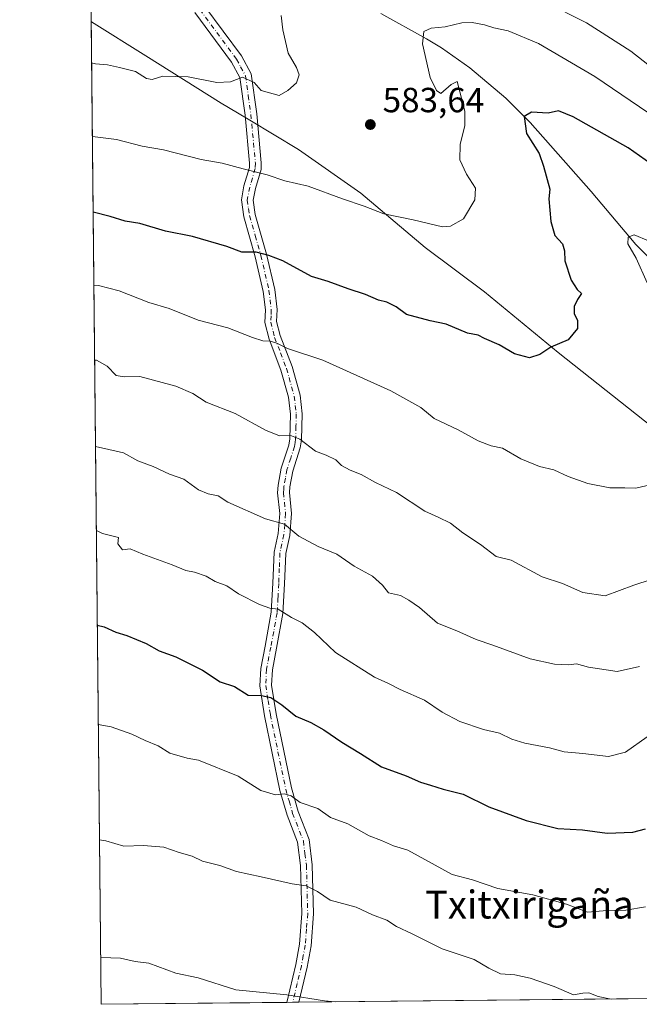
# Model space of a CAD drawing. Units: metres. Extents: x 569973 to 573431, y 4724159 to 4726508.
# Drawn here: x 569973 to 570151, y 4724159 to 4724441 of the extents above; entities that cross this region are included whole.
import ezdxf
from ezdxf.enums import TextEntityAlignment as Align

# ---------------------------------------------------------------- set-up
doc = ezdxf.new("R2010")
doc.units = ezdxf.units.M
doc.header["$MEASUREMENT"] = 0
doc.linetypes.add('DGN Style 4', pattern=[2.6384748266838614, 1.318413404963828, -0.6592067024819142, 0.001648016756204785, -0.6592067024819142])
for name, color, linetype, lineweight in [('Arbolado forestal CxS', 92, 'Continuous', 0), ('Camino Cxs', 7, 'Continuous', 0), ('Camino eje', 30, 'DGN Style 4', 13), ('Comarca CxS', 21, 'Continuous', 0), ('Comunidad Autónoma CxS', 142, 'Continuous', 0), ('Corriente natural lineal', 142, 'Continuous', 13), ('Curva de nivel maestra', 30, 'Continuous', 30), ('Curva de nivel normal', 30, 'Continuous', 0), ('Espacio natural protegido', 121, 'Continuous', 13), ('Espacio natural protegido CxS', 121, 'Continuous', 0), ('Municipio', 91, 'Continuous', 13), ('Municipio CxS', 4, 'Continuous', 0), ('Núcleo urbano CxS', 7, 'Continuous', 0), ('Provincia CxS', 1, 'Continuous', 0), ('Punto de cota en terreno', 7, 'Continuous', 0), ('Rótulo de punto de cota en terreno', 7, 'Continuous', 0), ('Texto cartográfico', 7, 'Continuous', 0)]:
    doc.layers.add(name, color=color, linetype=linetype, lineweight=lineweight)
doc.styles.add('Style-Arial', font='txt')

# ---------------------------------------------------------------- blocks, each defined once
blk = doc.blocks.new('5PATER')
at = {"layer": 'Núcleo urbano CxS', "linetype": 'Continuous', "lineweight": 0}
h = blk.add_hatch(color=51, dxfattribs=at)
edge = h.paths.add_edge_path()
edge.add_ellipse((0, 0), major_axis=(-0.1095731443231308, -0.1110710700762829), ratio=0.9994222409660322, start_angle=0, end_angle=360)

msp = doc.modelspace()

# ---------------------------------------------------------------- linework, layer by layer
at = {"layer": 'Arbolado forestal CxS', "color": 92, "linetype": 'Continuous', "lineweight": 0, "extrusion": (0.001853449535449768, -0.1833917957612487, 0.9830381548913979), "elevation": -864791.6614170171, "flags": 128}
msp.add_lwpolyline([(617709.6245239545, 4638226.317636929), (617709.6245239543, 4638581.642540428)], dxfattribs=at)
at = {"layer": 'Arbolado forestal CxS', "color": 92, "linetype": 'Continuous', "lineweight": 0, "extrusion": (-0.03885638283399843, -0.0004023528416648106, 0.9992447245921534), "elevation": -23516.28689920341, "flags": 128}
msp.add_lwpolyline([(-4718003.686823762, 618487.9034284124), (-4718003.686823762, 618434.6100224524)], dxfattribs=at)
at = {"layer": 'Arbolado forestal CxS', "color": 92, "linetype": 'Continuous', "lineweight": 0, "extrusion": (-0.0157348557728954, -0.0001632811114475149, 0.9998761861616091), "elevation": -9206.116553083326, "flags": 128}
msp.add_lwpolyline([(-4717989.970710759, 618972.6348785372), (-4717989.970710759, 618970.8999703409)], dxfattribs=at)
at = {"layer": 'Arbolado forestal CxS', "color": 92, "linetype": 'Continuous', "lineweight": 0, "extrusion": (-0.02213496435876865, -0.000229748207583963, 0.9997549652632876), "elevation": -13168.57364724183, "flags": 128}
msp.add_lwpolyline([(-4717988.489724886, 618914.0374960093), (-4717988.489724886, 618912.3027775309)], dxfattribs=at)
at = {"layer": 'Arbolado forestal CxS', "color": 92, "linetype": 'Continuous', "lineweight": 0, "extrusion": (-0.02325874282970207, -0.0002408663849419665, 0.999729449833987), "elevation": -13861.72482011822, "flags": 128}
msp.add_lwpolyline([(-4718003.019107196, 618929.080811383), (-4718003.019107196, 618788.1306217868)], dxfattribs=at)
at = {"layer": 'Arbolado forestal CxS', "color": 92, "linetype": 'Continuous', "lineweight": 0}
msp.add_polyline3d([(571317.9857000001, 4724172.5461, 620.2093000000023), (569996.4500000002, 4724158.859999999, 532.8945999999996), (569985.7265999997, 4725219.9036, 708.5712000000058)], dxfattribs=at)
at = {"layer": 'Camino Cxs', "color": 7, "linetype": 'Continuous', "lineweight": 0, "extrusion": (0.230028253322696, 0.002393917188992628, 0.9731810067165315), "elevation": 142960.8234482921, "flags": 128}
msp.add_lwpolyline([(4717971.384097388, -602454.6546727841), (4717971.384097388, -602451.0900863215)], dxfattribs=at)
at = {"layer": 'Camino Cxs', "color": 7, "linetype": 'Continuous', "lineweight": 0}
for points in [[(570026.2001, 4724445.1501, 589.2253000000055), (570036.7401000002, 4724430.920100001, 588.5562999999966), (570039.4600999998, 4724425.780099999, 587.1423000000068), (570041.0900999998, 4724414.360099999, 584.8130999999995), (570042.4101, 4724400.2401, 583.1438999999956), (570042.3501000004, 4724398.340100001, 582.6358000000037), (570040.7200999996, 4724392.9101, 580.5598999999929), (570040.1001000004, 4724389.530099999, 580.0715000000055), (570040.6601, 4724385.470100001, 579.7734999999957), (570043.9401000004, 4724374.100099999, 576.5400999999983), (570046.2701000003, 4724363.950099999, 574.0803000000016), (570046.9700999996, 4724358.170100001, 573.3156000000017), (570046.8101000004, 4724354.7501, 573.0458000000071), (570047.8501000004, 4724350.6801, 572.5494999999937), (570051.2401000002, 4724341.800100001, 570.5222999999969), (570053.5201000003, 4724333.640100001, 568.3644999999962), (570054.1201, 4724328.280099999, 567.5598999999929), (570053.9501, 4724320.790100001, 567.3093999999984), (570053.5900999998, 4724318.5101, 567.2287000000069), (570051.4101, 4724311.790100001, 565.6612000000023), (570050.5900999998, 4724307.3101, 563.0752000000066), (570050.4600999998, 4724305.6501, 562.8086999999941), (570051.0900999998, 4724299.6801, 562.2715999999928), (570050.5701000001, 4724293.370100001, 561.6073999999935), (570049.4200999998, 4724288.170100001, 560.2611999999936), (570049.1101000002, 4724279.5001, 558.4845999999961), (570048.6300999997, 4724270.950099999, 556.3316999999952), (570046.7901, 4724261.0101, 554.6370000000024), (570045.5800999999, 4724254.790100001, 553.2488000000012), (570045.3601000002, 4724250.440099999, 552.1720999999961), (570046.6801000005, 4724242.2301, 550.9336999999941), (570051.0401, 4724221.0001, 548.1266000000032), (570052.9901000002, 4724214.170100001, 546.255999999994), (570056.1201, 4724206.170100001, 545.3083999999944), (570057.0401, 4724198.9101, 542.7596999999951), (570057.4101, 4724184.860099999, 540.627800000002), (570056.7100999998, 4724175.640100001, 541.1297999999952), (570055.5701000001, 4724169.5601, 538.957899999994), (570053.1690999996, 4724159.4474, 537.6616999999969), (570049.7002999998, 4724159.4111, 538.4817000000039), (570052.2801000001, 4724170.2601, 539.1380999999965), (570053.3601000002, 4724176.0801, 541.8784000000014), (570054.0401, 4724184.940099999, 541.4471999999951), (570053.6801000005, 4724198.6601, 543.1000000000058), (570052.8300999999, 4724205.3301, 545.3190999999933), (570049.7901, 4724213.100099999, 546.8401000000014), (570047.7701000003, 4724220.200099999, 547.7569999999978), (570043.3601000002, 4724241.630100001, 550.6460999999981), (570041.9801000003, 4724250.2501, 551.6778999999951), (570042.2301000003, 4724255.200099999, 552.790399999998), (570043.4801000003, 4724261.640100001, 554.7036999999982), (570045.2801000001, 4724271.360099999, 556.3782000000066), (570045.7401000002, 4724279.6601, 557.9428999999947), (570046.0701000001, 4724288.600099999, 560.0034000000014), (570047.2401000002, 4724293.880100001, 561.354600000006), (570047.7100999998, 4724299.640100001, 562.2578999999969), (570047.0800999999, 4724305.600099999, 562.5835999999981), (570047.2401000002, 4724307.7501, 562.7642999999953), (570048.1401000004, 4724312.620100001, 565.1897000000026), (570050.3000999996, 4724319.300100001, 567.4888999999966), (570050.5900999998, 4724321.090100001, 567.5813999999956), (570050.7401000002, 4724328.130100001, 567.6380999999965), (570050.2001, 4724333.0001, 568.719299999997), (570048.0401, 4724340.7401, 569.8899999999994), (570044.6300999997, 4724349.6601, 572.5209000000032), (570043.4200999998, 4724354.4101, 573.1662000000069), (570043.6001000004, 4724358.050100001, 573.8944999999949), (570042.9501, 4724363.370100001, 574.3530000000028), (570040.6801000005, 4724373.2601, 576.8583000000071), (570037.3501000004, 4724384.770099999, 578.7963000000018), (570036.6901000004, 4724389.600099999, 579.9293000000034), (570037.4401000004, 4724393.700099999, 580.7565999999933), (570039.0000999998, 4724398.880100001, 582.431899999996), (570039.0401, 4724400.140100001, 582.5390999999945), (570037.7500999998, 4724413.970100001, 584.3502000000008), (570036.2100999998, 4724424.7301, 586.9823999999935), (570033.8800999997, 4724429.120100001, 587.953999999998), (570023.3400999998, 4724443.350099999, 589.4572999999946)], [(570026.2001, 4724445.1501, 589.2253000000055), (570036.7401000002, 4724430.920100001, 588.5562999999966), (570039.4600999998, 4724425.780099999, 587.1423000000068), (570041.0900999998, 4724414.360099999, 584.8130999999995), (570042.4101, 4724400.2401, 583.1438999999956), (570042.3501000004, 4724398.340100001, 582.6358000000037), (570040.7200999996, 4724392.9101, 580.5598999999929), (570040.1001000004, 4724389.530099999, 580.0715000000055), (570040.6601, 4724385.470100001, 579.7734999999957), (570043.9401000004, 4724374.100099999, 576.5400999999983), (570046.2701000003, 4724363.950099999, 574.0803000000016), (570046.9700999996, 4724358.170100001, 573.3156000000017), (570046.8101000004, 4724354.7501, 573.0458000000071), (570047.8501000004, 4724350.6801, 572.5494999999937), (570051.2401000002, 4724341.800100001, 570.5222999999969), (570053.5201000003, 4724333.640100001, 568.3644999999962), (570054.1201, 4724328.280099999, 567.5598999999929), (570053.9501, 4724320.790100001, 567.3093999999984), (570053.5900999998, 4724318.5101, 567.2287000000069), (570051.4101, 4724311.790100001, 565.6612000000023), (570050.5900999998, 4724307.3101, 563.0752000000066), (570050.4600999998, 4724305.6501, 562.8086999999941), (570051.0900999998, 4724299.6801, 562.2715999999928), (570050.5701000001, 4724293.370100001, 561.6073999999935), (570049.4200999998, 4724288.170100001, 560.2611999999936), (570049.1101000002, 4724279.5001, 558.4845999999961), (570048.6300999997, 4724270.950099999, 556.3316999999952), (570046.7901, 4724261.0101, 554.6370000000024), (570045.5800999999, 4724254.790100001, 553.2488000000012), (570045.3601000002, 4724250.440099999, 552.1720999999961), (570046.6801000005, 4724242.2301, 550.9336999999941), (570051.0401, 4724221.0001, 548.1266000000032), (570052.9901000002, 4724214.170100001, 546.255999999994), (570056.1201, 4724206.170100001, 545.3083999999944), (570057.0401, 4724198.9101, 542.7596999999951), (570057.4101, 4724184.860099999, 540.627800000002), (570056.7100999998, 4724175.640100001, 541.1297999999952), (570055.5701000001, 4724169.5601, 538.957899999994), (570053.1690999996, 4724159.4474, 537.6616999999969)], [(570049.7002999998, 4724159.4113, 538.4817000000039), (570052.2801000001, 4724170.2601, 539.1380999999965), (570053.3601000002, 4724176.0801, 541.8784000000014), (570054.0401, 4724184.940099999, 541.4471999999951), (570053.6801000005, 4724198.6601, 543.1000000000058), (570052.8300999999, 4724205.3301, 545.3190999999933), (570049.7901, 4724213.100099999, 546.8401000000014), (570047.7701000003, 4724220.200099999, 547.7569999999978), (570043.3601000002, 4724241.630100001, 550.6460999999981), (570041.9801000003, 4724250.2501, 551.6778999999951), (570042.2301000003, 4724255.200099999, 552.790399999998), (570043.4801000003, 4724261.640100001, 554.7036999999982), (570045.2801000001, 4724271.360099999, 556.3782000000066), (570045.7401000002, 4724279.6601, 557.9428999999947), (570046.0701000001, 4724288.600099999, 560.0034000000014), (570047.2401000002, 4724293.880100001, 561.354600000006), (570047.7100999998, 4724299.640100001, 562.2578999999969), (570047.0800999999, 4724305.600099999, 562.5835999999981), (570047.2401000002, 4724307.7501, 562.7642999999953), (570048.1401000004, 4724312.620100001, 565.1897000000026), (570050.3000999996, 4724319.300100001, 567.4888999999966), (570050.5900999998, 4724321.090100001, 567.5813999999956), (570050.7401000002, 4724328.130100001, 567.6380999999965), (570050.2001, 4724333.0001, 568.719299999997), (570048.0401, 4724340.7401, 569.8899999999994), (570044.6300999997, 4724349.6601, 572.5209000000032), (570043.4200999998, 4724354.4101, 573.1662000000069), (570043.6001000004, 4724358.050100001, 573.8944999999949), (570042.9501, 4724363.370100001, 574.3530000000028), (570040.6801000005, 4724373.2601, 576.8583000000071), (570037.3501000004, 4724384.770099999, 578.7963000000018), (570036.6901000004, 4724389.600099999, 579.9293000000034), (570037.4401000004, 4724393.700099999, 580.7565999999933), (570039.0000999998, 4724398.880100001, 582.431899999996), (570039.0401, 4724400.140100001, 582.5390999999945), (570037.7500999998, 4724413.970100001, 584.3502000000008), (570036.2100999998, 4724424.7301, 586.9823999999935), (570033.8800999997, 4724429.120100001, 587.953999999998), (570023.3400999998, 4724443.350099999, 589.4572999999946)]]:
    msp.add_polyline3d(points, dxfattribs=at)
at = {"layer": 'Camino eje', "color": 30, "linetype": 'DGN Style 4', "lineweight": 13}
msp.add_polyline3d([(570024.7701000003, 4724444.2501, 589.256899999993), (570035.3101000004, 4724430.020099999, 588.1227999999974), (570036.4751000004, 4724427.825099999, 587.4468000000053), (570037.8350999998, 4724425.255100001, 586.761599999998), (570038.6501000002, 4724419.545100001, 585.7032999999938), (570039.4200999998, 4724414.165100001, 584.5823999999993), (570040.7251000004, 4724400.190099999, 582.8368999999948), (570040.6750999996, 4724398.610099999, 582.5583999999944), (570039.8601000002, 4724395.895099999, 581.7081000000035), (570039.0800999999, 4724393.3051, 580.6450000000041), (570038.3951000003, 4724389.565099999, 579.7663999999932), (570038.7251000004, 4724387.1501, 579.4407000000066), (570039.0050999997, 4724385.120100001, 579.2470999999932), (570040.6700999998, 4724379.3651, 578.4238000000041), (570042.3101000004, 4724373.6801, 576.3794000000053), (570044.6101000002, 4724363.6601, 574.2032999999938), (570044.9351000004, 4724361.0001, 573.8491000000067), (570045.2851, 4724358.110099999, 573.6043999999965), (570045.2050999999, 4724356.4001, 573.4033999999956), (570045.1151000002, 4724354.5801, 573.1184999999969), (570046.2401000002, 4724350.170100001, 572.437699999995), (570047.9451000001, 4724345.710100001, 571.2739000000003), (570049.6401000004, 4724341.270099999, 570.1745999999986), (570051.8601000002, 4724333.3201, 568.2776000000014), (570052.1601, 4724330.640100001, 567.7403999999951), (570052.4301000005, 4724328.2051, 567.3595999999961), (570052.3551000003, 4724324.6851, 567.3392000000022), (570052.2701000003, 4724320.940099999, 567.3304999999964), (570052.1250999998, 4724320.045100001, 567.3099999999977), (570051.9451000001, 4724318.905099999, 567.2774999999965), (570050.8551000003, 4724315.545100001, 566.7565999999933), (570049.7751000002, 4724312.2051, 565.4407000000066), (570049.3251, 4724309.770099999, 564.0558000000019), (570048.9151, 4724307.530099999, 562.8243999999977), (570048.8501000004, 4724306.700099999, 562.7195999999967), (570048.7701000003, 4724305.6251, 562.6052000000054), (570049.4001000002, 4724299.6601, 562.264599999995), (570049.1401000004, 4724296.505100001, 562.0331000000006), (570048.9051000001, 4724293.6251, 561.454700000002), (570047.7451, 4724288.3851, 559.9103000000032), (570047.5800999999, 4724283.915100001, 558.7675000000017), (570047.4250999996, 4724279.5801, 557.8206000000064), (570047.1951000001, 4724275.4301, 556.9980999999971), (570046.9550999999, 4724271.155099999, 556.0385999999999), (570045.1350999996, 4724261.325099999, 554.6546999999991), (570043.9051000001, 4724254.995100001, 552.9646000000066), (570043.6700999998, 4724250.345100001, 551.8417000000045), (570044.3601000002, 4724246.0351, 551.2522000000026), (570045.0201000003, 4724241.9301, 550.8080000000045), (570047.2001, 4724231.315099999, 549.4903999999951), (570049.4051000001, 4724220.600099999, 547.8727000000072), (570050.3800999997, 4724217.1851, 547.5176000000065), (570051.3901000004, 4724213.6351, 546.3917999999976), (570054.4751000004, 4724205.7501, 545.3264999999956), (570054.9351000004, 4724202.120100001, 544.1796000000032), (570055.3601000002, 4724198.7851, 542.9238000000041), (570055.7251000004, 4724184.9001, 541.0405000000028), (570055.3850999996, 4724180.470100001, 541.5769), (570055.0351, 4724175.860099999, 541.5053999999947), (570054.4650999998, 4724172.8201, 540.321100000001), (570053.9250999996, 4724169.9101, 538.9744000000064), (570052.7251000004, 4724164.8551, 537.4860000000045), (570051.4348999998, 4724159.429400001, 537.9278000000049)], dxfattribs=at)
at = {"layer": 'Comarca CxS', "color": 21, "linetype": 'Continuous', "lineweight": 0, "flags": 128}
msp.add_lwpolyline([(570333.5974219246, 4724162.351455407), (569996.4500005292, 4724158.859982722), (569993.600766271, 4724440.78175137), (569984.8533864671, 4725306.300089177), (569973.0700005292, 4726472.219982699), (570298.116594536, 4726475.587245815), (572041.8676388571, 4726493.651328588), (573386.4200005551, 4726507.579982698), (573394.7795557174, 4725719.212248021), (573410.950000554, 4724194.219982723), (571926.6358958648, 4724178.848670161), (570820.9912893556, 4724167.398922182)], close=True, dxfattribs=at)
at = {"layer": 'Comunidad Autónoma CxS', "color": 142, "linetype": 'Continuous', "lineweight": 0, "flags": 128}
msp.add_lwpolyline([(570333.5974219246, 4724162.351455407), (569996.4500005292, 4724158.859982722), (569993.600766271, 4724440.78175137), (569984.8533864671, 4725306.300089177), (569973.0700005292, 4726472.219982699), (570298.116594536, 4726475.587245815), (572041.8676388571, 4726493.651328588), (573386.4200005551, 4726507.579982698), (573394.7795557174, 4725719.212248021), (573410.950000554, 4724194.219982723), (571926.6358958648, 4724178.848670161), (570820.9912893556, 4724167.398922182)], close=True, dxfattribs=at)
at = {"layer": 'Corriente natural lineal', "color": 142, "linetype": 'Continuous', "lineweight": 13}
msp.add_polyline3d([(570076.7401000002, 4724443.0601, 581.814400000003), (570089.8501000004, 4724435.8101, 580.5056999999942), (570094.0900999998, 4724433.2301, 579.7497000000003), (570102.2401000002, 4724427.530099999, 578.9511000000057), (570112.5401, 4724418.840100001, 576.4826999999932), (570119.5701000001, 4724411.8201, 575.672200000001), (570137.0500999996, 4724392.0001, 572.7626000000018), (570149.8901000004, 4724376.860099999, 570.8568999999989), (570154.5701000001, 4724372.100099999, 570.1812000000064)], dxfattribs=at)
at = {"layer": 'Curva de nivel maestra', "color": 30, "linetype": 'Continuous', "lineweight": 30, "flags": 128}
for points, elevation in [([(570155.8300000001, 4724398.8201), (570147.6699999999, 4724404.5601), (570131.9000000004, 4724413.4101), (570127.7000000002, 4724415.1501), (570124.6900000004, 4724414.460100001), (570119.9917000001, 4724414.771500001), (570117.8804000001, 4724413.5075), (570118.5100999996, 4724408.633199999), (570122.1084000003, 4724402.918199999), (570123.3783999998, 4724399.319800001), (570125.2551999995, 4724392.676100001), (570124.8799999999, 4724389.9001), (570125.5300000003, 4724383.380100001), (570126.6200000001, 4724379.380100001), (570128.7999999998, 4724377.050100001), (570129.3899999997, 4724375.050100001), (570129.4800000004, 4724372.170100001), (570131.3799999999, 4724366.640100001), (570133.0199999996, 4724363.9301), (570134.29, 4724362.8201), (570133.1900000004, 4724361.050100001), (570132.2199999997, 4724359.050100001), (570132.1699999999, 4724357.050100001), (570133.1799999997, 4724355.050100001), (570133.1399999997, 4724352.720100001), (570130.4699999997, 4724349.450099999), (570125.4800000004, 4724347.3301), (570122.2999999998, 4724345.2601), (570119.3499999996, 4724344.300100001), (570115.0599999996, 4724345.460100001), (570110.6900000004, 4724348.090100001), (570106.4400000004, 4724349.840100001), (570104.6600000003, 4724350.840100001), (570101.6299999999, 4724351.420100001), (570095.4699999997, 4724354.020099999), (570090.8700000001, 4724354.920100001), (570084.0499999998, 4724356.7401), (570081.0999999996, 4724358.940099999), (570078.4600000001, 4724360.3101), (570076.04, 4724360.890100001), (570072.3399999999, 4724362.520099999), (570067.3600000005, 4724364.140100001), (570061.5800000001, 4724366.170100001), (570056.8499999996, 4724367.630100001), (570048.5800000001, 4724372.1601), (570044.5899999999, 4724373.700099999), (570040.9299999997, 4724374.6601), (570036.7999999998, 4724374.600099999), (570032.5499999998, 4724376.220100001), (570022.6900000004, 4724379.090100001), (570014.9100000003, 4724380.670100001), (570007.5800000001, 4724382.8201), (570003.3799999999, 4724383.520099999), (569999.0199999996, 4724384.860099999), (569994.1530999999, 4724386.132900001)], 575), ([(569995.3510999996, 4724267.592300001), (569997.29, 4724267.1801), (570000.6200000001, 4724265.640100001), (570003.7800000003, 4724264.6801), (570009.3600000005, 4724262.370100001), (570013.0899999999, 4724260.2601), (570017.8600000005, 4724258.540100001), (570025.5, 4724254.6801), (570030.5899999999, 4724251.380100001), (570034.7599999999, 4724250.0601), (570038.6200000001, 4724247.520099999), (570042.4800000004, 4724247.420100001), (570045.1299999999, 4724246.860099999), (570048.3200000003, 4724244.7301), (570052.2999999998, 4724241.5001), (570056.5899999999, 4724239.6801), (570060.3300000001, 4724237.630100001), (570065.5300000003, 4724234.0601), (570070.9100000003, 4724230.840100001), (570076.8600000005, 4724226.960100001), (570084, 4724224.440099999), (570088.0700000003, 4724222.630100001), (570090.9699999997, 4724221.7601), (570094.5599999996, 4724220.5601), (570100.2999999998, 4724219.140100001), (570107.6600000003, 4724215.5101), (570118.3799999999, 4724211.600099999), (570127.54, 4724209.2501), (570134.6200000001, 4724208.940099999), (570141.7000000002, 4724207.9101), (570149.04, 4724208.200099999), (570152.6200000001, 4724209.220100001)], 550)]:
    msp.add_lwpolyline(points, dxfattribs=dict(at, elevation=elevation))
at = {"layer": 'Curva de nivel normal', "color": 30, "linetype": 'Continuous', "lineweight": 0, "flags": 128}
for points, elevation in [([(570249.5499999998, 4724445.540100001), (570246.5499999998, 4724441.190099999), (570242.8799999999, 4724437.5001), (570239.1600000003, 4724434.4801), (570236.3499999996, 4724431.030099999), (570231.8300000001, 4724426.530099999), (570223.4600000001, 4724419.020099999), (570216.4400000004, 4724411.600099999), (570209.7699999996, 4724407.030099999), (570200.5199999996, 4724406.020099999), (570189.3399999999, 4724408.6601), (570181.4699999997, 4724411.5701), (570175.3600000005, 4724414.350099999), (570165.0999999996, 4724421.280099999), (570156.8600000005, 4724425.700099999), (570148.4199999999, 4724432.2601), (570135.7400000002, 4724440.450099999), (570123.5899999999, 4724446.550100001)], 585), ([(570048.1200000001, 4724442.550100001), (570048.6200000001, 4724438.390100001), (570050.1100000005, 4724431.7601), (570052.5499999998, 4724427.600099999), (570053.2999999998, 4724425.470100001), (570052.5199999996, 4724423.1601), (570050.0700000003, 4724421.020099999), (570047.5599999996, 4724419.5701), (570042.3399999999, 4724421.050100001), (570040.3499999996, 4724423.270099999), (570036.9800000004, 4724424.8201), (570033.5300000003, 4724423.450099999), (570029.6699999999, 4724423.290100001), (570021.4400000004, 4724424.9301), (570014.1100000005, 4724425.110099999), (570011.0599999996, 4724424.140100001), (570009.4199999999, 4724424.420100001), (570006.2999999998, 4724426.5001), (570001.7300000004, 4724427.5801), (569998.2699999996, 4724428.350099999), (569994.7800000003, 4724428.6501), (569993.7204999998, 4724428.9373)], 585), ([(570161.0499999998, 4724409.390100001), (570138.1399999997, 4724425.0601), (570121.9600000001, 4724434.5001), (570113.2199999997, 4724438.090100001), (570109.1200000001, 4724438.9901), (570106.4699999997, 4724439.860099999), (570102.8799999999, 4724440.550100001), (570099.9600000001, 4724440.450099999), (570095.1600000003, 4724439.2401), (570091.2000000002, 4724438.9001), (570089.0800000001, 4724437.940099999), (570088.7100000001, 4724434.4001), (570090.8799999999, 4724424.7301), (570092.7199999997, 4724420.970100001), (570093.9699999997, 4724420.1501), (570096.8700000001, 4724422.7501), (570098.5899999999, 4724423.610099999), (570100.8600000005, 4724415.110099999), (570100.8600000005, 4724410.950099999), (570099.5199999996, 4724405.470100001), (570099.4000000004, 4724401.1601), (570101.2999999998, 4724397.020099999), (570103.8799999999, 4724393.020099999), (570103.7000000002, 4724389.600099999), (570100.4199999999, 4724384.1501), (570096.7100000001, 4724382.090100001), (570094.3899999997, 4724381.920100001), (570085.9600000001, 4724383.860099999), (570077.5800000001, 4724385.670100001), (570071.9299999997, 4724387.870100001), (570065.7199999997, 4724389.920100001), (570055.8700000001, 4724393.550100001), (570049.1699999999, 4724395.0701), (570044.0599999996, 4724396.770099999), (570037.1699999999, 4724398.530099999), (570031.2000000002, 4724400.1801), (570025.1500000004, 4724401.2301), (570014.3200000003, 4724404.0001), (570008.2000000002, 4724405.0701), (570000.8399999999, 4724406.940099999), (569993.9337999999, 4724407.829700001)], 580), ([(570153.5199999996, 4724377.890100001), (570149.3799999999, 4724379.5701), (570147.6500000004, 4724378.950099999), (570147.5899999999, 4724376.9901), (570149.9800000004, 4724372.9301), (570153.1299999999, 4724365.840100001)], 570), ([(570155.9699999997, 4724308.350099999), (570149.8600000005, 4724306.960100001), (570146.7100000001, 4724307.0601), (570142.4199999999, 4724307.040100001), (570136.0999999996, 4724308.220100001), (570130.4699999997, 4724310.3101), (570126.3600000005, 4724312.200099999), (570122.2800000003, 4724313.110099999), (570116.8600000005, 4724315.300100001), (570111.6100000005, 4724318.440099999), (570108.4000000004, 4724319.100099999), (570104.5999999996, 4724320.5101), (570098.9400000004, 4724323.640100001), (570091.9699999997, 4724326.960100001), (570088.2000000002, 4724330.040100001), (570079.5800000001, 4724334.860099999), (570060.04, 4724343.620100001), (570049.9100000003, 4724347.0101), (570046.9000000004, 4724348.4901), (570044.9699999997, 4724349.090100001), (570042.8700000001, 4724349.1501), (570039.8600000005, 4724350.1501), (570032.79, 4724352.950099999), (570024.2599999999, 4724355.1601), (570015.9500000002, 4724358.460100001), (570010.1299999999, 4724360.1501), (570001.6299999999, 4724363.520099999), (569995.6799999997, 4724365.030099999), (569994.3651999999, 4724365.1393)], 570), ([(570159.5899999999, 4724282.420100001), (570149.3600000005, 4724279.140100001), (570141.0999999996, 4724276.0101), (570134.6500000004, 4724276.950099999), (570128.8600000005, 4724279.5801), (570122.9900000002, 4724281.450099999), (570114.0800000001, 4724286.2601), (570109.7999999998, 4724287.370100001), (570105.29, 4724290.800100001), (570100.29, 4724294.130100001), (570096.7000000002, 4724296.860099999), (570093.1699999999, 4724298.640100001), (570089.3399999999, 4724300.300100001), (570081.2400000002, 4724305.6801), (570075.1600000003, 4724308.5801), (570071.0999999996, 4724310.840100001), (570067.8799999999, 4724312.0601), (570065.4199999999, 4724313.4001), (570063.7599999999, 4724315.040100001), (570061.0199999996, 4724316.440099999), (570057.9600000001, 4724317.540100001), (570053.4800000004, 4724321.0101), (570050.6399999997, 4724322.140100001), (570047.6399999997, 4724321.960100001), (570043.6299999999, 4724323.540100001), (570034.9100000003, 4724328.360099999), (570026.5599999996, 4724331.610099999), (570022.7599999999, 4724334.0601), (570017.8499999996, 4724336.2301), (570007.54, 4724338.9901), (570003.0099999999, 4724338.840100001), (570000.75, 4724339.2401), (569998.1799999997, 4724341.950099999), (569995.0800000001, 4724343.600099999), (569994.5820000004, 4724343.6918)], 565), ([(570150.9699999997, 4724255.780099999), (570144.5700000003, 4724254.360099999), (570136.2999999998, 4724255.600099999), (570132.8799999999, 4724256.5601), (570130.5499999998, 4724256.270099999), (570126.54, 4724256.4001), (570119.54, 4724258.0001), (570108.8600000005, 4724261.9101), (570104.0599999996, 4724263.530099999), (570098.5199999996, 4724266.040100001), (570092.9900000002, 4724268.170100001), (570087.7999999998, 4724272.6501), (570084.7199999997, 4724274.780099999), (570082.3899999997, 4724276.090100001), (570078.9500000002, 4724276.9101), (570077.1900000004, 4724279.0601), (570074.2999999998, 4724281.670100001), (570069.0999999996, 4724284.5601), (570064.1200000001, 4724288.0101), (570058.75, 4724290.2401), (570053.2000000002, 4724293.200099999), (570049.04, 4724296.5601), (570043.6500000004, 4724298.1601), (570032.7699999996, 4724302.950099999), (570029.9900000002, 4724304.690099999), (570027.1500000004, 4724305.300100001), (570024.4000000004, 4724306.450099999), (570020.2199999997, 4724309.540100001), (570016.0800000001, 4724310.9301), (570011.4000000004, 4724313.140100001), (570006.9400000004, 4724314.800100001), (570002.8700000001, 4724317.100099999), (569998.6200000001, 4724318.030099999), (569994.8324999996, 4724318.907600001)], 560), ([(569995.0765000005, 4724294.761299999), (569996.8099999996, 4724293.9101), (570001.4000000004, 4724292.7601), (570001.2100000001, 4724290.9301), (570002.5999999996, 4724289.2601), (570004.7999999998, 4724289.4801), (570008.4400000004, 4724287.9901), (570016.8300000001, 4724284.9001), (570020.7800000003, 4724283.290100001), (570023.2000000002, 4724282.8201), (570026.54, 4724281.6601), (570029.2100000001, 4724280.190099999), (570032.5599999996, 4724278.9001), (570035.8799999999, 4724276.6601), (570041.8700000001, 4724273.5101), (570044.8700000001, 4724272.540100001), (570047.2699999996, 4724272.1801), (570051.0300000003, 4724269.840100001), (570054.1799999997, 4724268.270099999), (570057.7100000001, 4724265.520099999), (570063.7400000002, 4724259.8301), (570074.8700000001, 4724252.720100001), (570078.7400000002, 4724250.940099999), (570082.2999999998, 4724249.1501), (570089.25, 4724246.100099999), (570094.29, 4724242.640100001), (570099.4299999997, 4724239.9901), (570106.2000000002, 4724237.720100001), (570110.7999999998, 4724236.670100001), (570114.2800000003, 4724234.920100001), (570118.0199999996, 4724233.7501), (570125.0899999999, 4724232.4001), (570129.3200000003, 4724231.280099999), (570134.7000000002, 4724230.800100001), (570142.0800000001, 4724229.970100001), (570146.9600000001, 4724231.210100001), (570153.1799999997, 4724235.630100001)], 555), ([(569995.6392000001, 4724239.083500001), (569999.3499999996, 4724238.4301), (570005.29, 4724236.340100001), (570009.0599999996, 4724234.540100001), (570012.7800000003, 4724233.0001), (570016.1799999997, 4724230.940099999), (570021.1200000001, 4724229.5101), (570024.3799999999, 4724228.890100001), (570035.75, 4724224.270099999), (570042.3200000003, 4724220.1601), (570046.4699999997, 4724218.9801), (570049.1100000005, 4724219.280099999), (570050.9400000004, 4724218.6601), (570053.5999999996, 4724216.770099999), (570058.6299999999, 4724215.0601), (570062.2599999999, 4724212.4901), (570067.25, 4724210.640100001), (570073.4000000004, 4724207.1501), (570076.9400000004, 4724205.870100001), (570080.3300000001, 4724204.360099999), (570084.5, 4724203.120100001), (570097.1699999999, 4724196.140100001), (570102.9800000004, 4724194.610099999), (570110.2400000002, 4724192.090100001), (570120.3099999996, 4724190.2501), (570130.04, 4724187.5801), (570136.0499999998, 4724185.300100001), (570140.5599999996, 4724185.720100001), (570147.0199999996, 4724185.860099999), (570152.6200000001, 4724186.8201)], 545), ([(570142.8534000004, 4724160.3761), (570142.8399999999, 4724160.380100001), (570139.0499999998, 4724161.130100001), (570136.4100000003, 4724162.120100001), (570134.7199999997, 4724162.0601), (570132.04, 4724161.5801), (570126.5, 4724163.940099999), (570119.6100000005, 4724166.4001), (570115.1399999997, 4724167.300100001), (570111.0700000003, 4724167.5801), (570107.7199999997, 4724169.190099999), (570103.5300000003, 4724171.720100001), (570094.3399999999, 4724174.770099999), (570085.7300000004, 4724179.120100001), (570081.1600000003, 4724181.170100001), (570078.4000000004, 4724183.0101), (570074.3600000005, 4724184.550100001), (570069.6799999997, 4724186.770099999), (570062.1900000004, 4724188.7401), (570058.5599999996, 4724191.2401), (570055.29, 4724192.870100001), (570051.25, 4724193.4301), (570042.3300000001, 4724195.470100001), (570035.3200000003, 4724196.9801), (570030.54, 4724198.640100001), (570025.54, 4724199.960100001), (570022.54, 4724201.4001), (570018.8700000001, 4724202.420100001), (570014.4800000004, 4724203.940099999), (570008.6200000001, 4724204.440099999), (570002.9500000002, 4724204.2601), (569997.75, 4724205.710100001), (569995.9731000002, 4724206.043299999)], 540), ([(569996.3140000004, 4724172.3202), (569996.4600000001, 4724172.300100001), (570001.9600000001, 4724172.130100001), (570006.2300000004, 4724171.140100001), (570010.1500000004, 4724170.620100001), (570017.9199999999, 4724167.840100001), (570024.29, 4724166.460100001), (570035.0700000003, 4724163.0601), (570049.7400000002, 4724161.5801), (570060.5599999996, 4724159.850099999), (570063.5587999999, 4724159.555199999)], 535)]:
    msp.add_lwpolyline(points, dxfattribs=dict(at, elevation=elevation))
at = {"layer": 'Espacio natural protegido', "color": 121, "linetype": 'Continuous', "lineweight": 13, "flags": 128}
msp.add_lwpolyline([(570333.5974579717, 4724162.351451068), (570333.034000001, 4724162.827000001), (570325.6190000009, 4724170.261100001), (570316.5090000003, 4724180.414100002), (570302.5959999999, 4724194.592000001), (570282.2890000019, 4724212.213), (570259.5539999995, 4724232.100100001), (570241.0280000018, 4724249.101000002), (570224.9220000022, 4724264.849000001), (570204.6169999996, 4724282.089000001), (570183.4220000017, 4724299.830100001), (570156.9850000005, 4724322.611), (570127.6260000021, 4724345.876100001), (570106.432900001, 4724363.237000002), (570089.4610000004, 4724375.932000001), (570070.9450000015, 4724391.535000001), (570053.0870000023, 4724404.096100003), (570039.0750000001, 4724412.493000003), (570035.5540000009, 4724414.602999998), (570030.9080000012, 4724417.386000002), (570009.2350000005, 4724430.934000002), (569993.6840000014, 4724440.728099998), (569993.6007550915, 4724440.781728989)], dxfattribs=at)
at = {"layer": 'Espacio natural protegido CxS', "color": 121, "linetype": 'Continuous', "lineweight": 0, "flags": 128}
msp.add_lwpolyline([(570156.9849999998, 4724322.610999999), (570127.6260333331, 4724345.876066668), (570106.4329333318, 4724363.236966667), (570089.4609666661, 4724375.932), (570070.9450000009, 4724391.535033335), (570053.0869999994, 4724404.096066669), (570039.0750333332, 4724412.492966668), (570035.5540333339, 4724414.602999999), (570030.9080333343, 4724417.386000001), (570009.2350333334, 4724430.934033334), (569993.6839666672, 4724440.728066668), (569993.600766271, 4724440.78175137), (569984.8533864671, 4725306.300089177)], dxfattribs=at)
at = {"layer": 'Municipio', "color": 91, "linetype": 'Continuous', "lineweight": 13, "flags": 128}
msp.add_lwpolyline([(570333.5974579717, 4724162.351451068), (570333.034000001, 4724162.827000001), (570325.6190000009, 4724170.261100001), (570316.5090000003, 4724180.414100002), (570302.5959999999, 4724194.592000001), (570282.2890000019, 4724212.213), (570259.5539999995, 4724232.100100001), (570241.0280000018, 4724249.101000002), (570224.9220000022, 4724264.849000001), (570204.6169999996, 4724282.089000001), (570183.4220000017, 4724299.830100001), (570156.9850000005, 4724322.611), (570127.6260000021, 4724345.876100001), (570106.432900001, 4724363.237000002), (570089.4610000004, 4724375.932000001), (570070.9450000015, 4724391.535000001), (570053.0870000023, 4724404.096100003), (570039.0750000001, 4724412.493000003), (570035.5540000009, 4724414.602999998), (570030.9080000012, 4724417.386000002), (570009.2350000005, 4724430.934000002), (569993.6840000014, 4724440.728099998), (569993.6007550915, 4724440.781728989)], dxfattribs=at)
msp.add_lwpolyline([(570333.5974579717, 4724162.351451068), (570333.034000001, 4724162.827000001), (570325.6190000009, 4724170.261100001), (570316.5090000003, 4724180.414100002), (570302.5959999999, 4724194.592000001), (570282.2890000019, 4724212.213), (570259.5539999995, 4724232.100100001), (570241.0280000018, 4724249.101000002), (570224.9220000022, 4724264.849000001), (570204.6169999996, 4724282.089000001), (570183.4220000017, 4724299.830100001), (570156.9850000005, 4724322.611), (570127.6260000021, 4724345.876100001), (570106.432900001, 4724363.237000002), (570089.4610000004, 4724375.932000001), (570070.9450000015, 4724391.535000001), (570053.0870000023, 4724404.096100003), (570039.0750000001, 4724412.493000003), (570035.5540000009, 4724414.602999998), (570030.9080000012, 4724417.386000002), (570009.2350000005, 4724430.934000002), (569993.6840000014, 4724440.728099998), (569993.6007550915, 4724440.781728989)], dxfattribs=at)
at = {"layer": 'Municipio CxS', "color": 4, "linetype": 'Continuous', "lineweight": 0, "flags": 128}
msp.add_lwpolyline([(570156.9849999998, 4724322.610999999), (570127.6260333331, 4724345.876066668), (570106.4329333318, 4724363.236966667), (570089.4609666661, 4724375.932), (570070.9450000009, 4724391.535033335), (570053.0869999994, 4724404.096066669), (570039.0750333332, 4724412.492966668), (570035.5540333339, 4724414.602999999), (570030.9080333343, 4724417.386000001), (570009.2350333334, 4724430.934033334), (569993.6839666672, 4724440.728066668), (569993.600766271, 4724440.78175137), (569984.8533864671, 4725306.300089177)], dxfattribs=at)
msp.add_lwpolyline([(570333.5974219246, 4724162.351455407), (569996.4500005292, 4724158.859982722), (569993.600766271, 4724440.78175137), (569993.6839666672, 4724440.728066668), (570009.2350333334, 4724430.934033334), (570030.9080333343, 4724417.386000001), (570035.5540333339, 4724414.602999999), (570039.0750333332, 4724412.492966668), (570053.0869999994, 4724404.096066669), (570070.9450000009, 4724391.535033335), (570089.4609666661, 4724375.932), (570106.4329333318, 4724363.236966667), (570127.6260333331, 4724345.876066668), (570156.9849999998, 4724322.610999999), (570183.4219666674, 4724299.830066666), (570204.6170333327, 4724282.089033334), (570224.9219999996, 4724264.848999999), (570241.0279999989, 4724249.100966668), (570259.5539666653, 4724232.100066666), (570282.2890333327, 4724212.212999999), (570302.5959999994, 4724194.591966666), (570316.5089999997, 4724180.41406667), (570325.6189666666, 4724170.261066666), (570333.0339666669, 4724162.827033333)], close=True, dxfattribs=at)
at = {"layer": 'Provincia CxS', "color": 1, "linetype": 'Continuous', "lineweight": 0, "flags": 128}
msp.add_lwpolyline([(570333.5974219246, 4724162.351455407), (569996.4500005292, 4724158.859982722), (569993.600766271, 4724440.78175137), (569984.8533864671, 4725306.300089177), (569973.0700005292, 4726472.219982699), (570298.116594536, 4726475.587245815), (572041.8676388571, 4726493.651328588), (573386.4200005551, 4726507.579982698), (573394.7795557174, 4725719.212248021), (573410.950000554, 4724194.219982723), (571926.6358958648, 4724178.848670161), (570820.9912893556, 4724167.398922182)], close=True, dxfattribs=at)

# ---------------------------------------------------------------- block references
at = {"layer": 'Punto de cota en terreno', "color": 7, "linetype": 'Continuous', "lineweight": 0, "xscale": 10, "yscale": 10, "zscale": 10}
msp.add_blockref('5PATER', (570073.7000000002, 4724411.24, 583.6399999999994), dxfattribs=at)

# ---------------------------------------------------------------- texts
at = {"layer": 'Rótulo de punto de cota en terreno', "color": 7, "linetype": 'Continuous', "lineweight": 0, "style": 'Style-Arial'}
msp.add_text('583,64', height=7.000000000000002, dxfattribs=at).set_placement((570077.2278000005, 4724414.7678))
at = {"layer": 'Texto cartográfico', "color": 7, "linetype": 'Continuous', "lineweight": 0, "style": 'Style-Arial'}
msp.add_text('Txitxirigaña', height=8, dxfattribs=at).set_placement((570119.3598231704, 4724187.470150001), align=Align.MIDDLE_CENTER)

doc.saveas('drawing.dxf')
